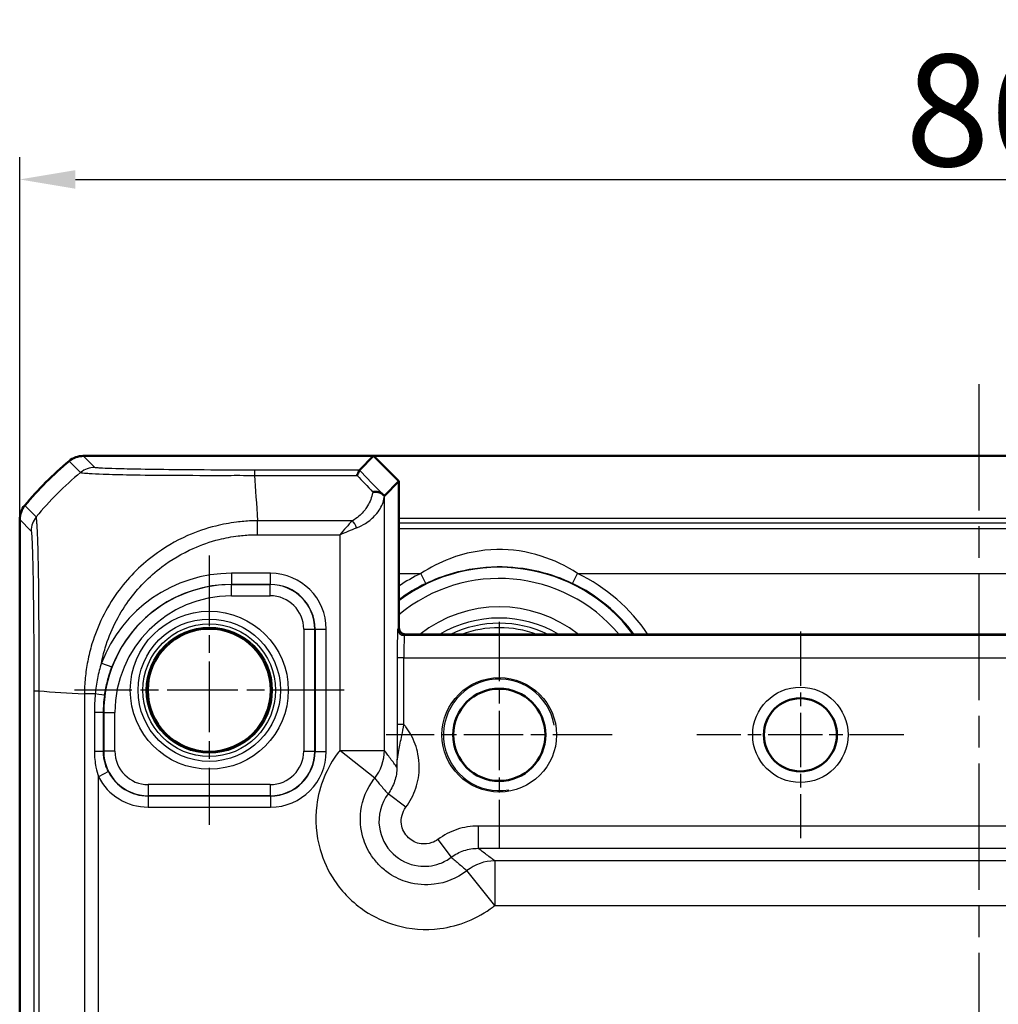
# Model space of a CAD drawing. Units: millimetres. Extents: x 1 to 840, y 1 to 593.
# Drawn here: x 565 to 609, y 351 to 395 of the extents above; entities that cross this region are included whole.
import ezdxf

# ---------------------------------------------------------------- set-up
doc = ezdxf.new("R2010")
doc.units = ezdxf.units.MM
doc.linetypes.add('CHAIN', pattern=[0.3543, 0.2362, -0.0295, 0.0591, -0.0295])
doc.linetypes.add('DASH_DOT', pattern=[0.37, 0.24, -0.06, 0.01, -0.06])
for name, color, linetype, lineweight in [('Bemaßung (ISO)', 1, 'Continuous', 25), ('Mittellinie (ISO)', 1, 'DASH_DOT', 25), ('Mittelpunktmarkierung (ISO)', 1, 'DASH_DOT', 25), ('Sichtbar (ISO)', 7, 'Continuous', 50), ('Sichtbar schmal (ISO)', 1, 'Continuous', 25)]:
    doc.layers.add(name, color=color, linetype=linetype, lineweight=lineweight)
doc.styles.add('5', font='isocpeur.ttf', dxfattribs={"width": 1.1})
doc.dimstyles.new('11-Bopla 5', dxfattribs={"dimtxt": 5, "dimasz": 2.5, "dimexe": 1, "dimexo": 0, "dimgap": 0.6, "dimtad": 1, "dimdec": 6, "dimrnd": 1e-08, "dimtxsty": '5', "dimcen": 0.09, "dimdle": 7, "dimclrd": 1, "dimclre": 1, "dimclrt": 7, "dimadec": 6, "dimazin": 2, "dimtfac": 0.7, "dimtdec": 3, "dimtmove": 0, "dimatfit": 3, "dimfxl": 1, "dimtolj": 1, "dimlwd": 25, "dimlwe": 25, "dimarcsym": 0})

# ---------------------------------------------------------------- blocks, each defined once
blk = doc.blocks.new('*D11')
at = {"layer": 'Bemaßung (ISO)', "color": 1, "linetype": 'Continuous', "lineweight": 25}
for p, q in [((564.912, 372.855), (564.912, 389.104)), ((650.912, 372.855), (650.912, 389.104)), ((567.412, 388.104), (648.412, 388.104))]:
    blk.add_line(p, q, dxfattribs=at)
at = {"layer": 'Bemaßung (ISO)', "color": 1, "linetype": 'Continuous'}
for points in [[(567.412, 388.521), (567.412, 387.687), (564.912, 388.104)], [(648.412, 388.521), (648.412, 387.687), (650.912, 388.104)]]:
    blk.add_solid(points, dxfattribs=at)
at = {"layer": 'Defpoints', "color": 0, "linetype": 'Continuous'}
for p in [(650.912, 388.104), (564.912, 372.855), (650.912, 372.855)]:
    blk.add_point(p, dxfattribs=at)
at = {"layer": 'Bemaßung (ISO)', "color": 7, "linetype": 'Continuous', "lineweight": 25, "insert": (604.612, 388.704), "char_height": 5, "attachment_point": 7, "style": '5'}
blk.add_mtext('\\A1;86', dxfattribs=at)

msp = doc.modelspace()

# ---------------------------------------------------------------- linework, layer by layer
at = {"layer": 'Mittellinie (ISO)', "linetype": 'CHAIN', "ltscale": 23.990969}
msp.add_line((607.9122826, 378.9293426), (607.9122826, 213.8581126), dxfattribs=at)
at = {"layer": 'Mittelpunktmarkierung (ISO)', "linetype": 'CHAIN', "ltscale": 13.427354}
for p, q in [((573.4122826, 371.2497789), (573.4122826, 359.1661174)), ((579.4541133, 365.2079481), (567.3704518, 365.2079481))]:
    msp.add_line(p, q, dxfattribs=at)
at = {"layer": 'Mittelpunktmarkierung (ISO)', "linetype": 'CHAIN', "ltscale": 11.260876}
for p, q in [((586.4122826, 368.2749481), (586.4122826, 358.1409481)), ((591.4792826, 363.2079481), (581.3452826, 363.2079481))]:
    msp.add_line(p, q, dxfattribs=at)
at = {"layer": 'Mittelpunktmarkierung (ISO)', "linetype": 'CHAIN', "ltscale": 10.307786}
for p, q in [((599.9122826, 367.846095), (599.9122826, 358.5698013)), ((604.5504295, 363.2079481), (595.2741357, 363.2079481))]:
    msp.add_line(p, q, dxfattribs=at)
at = {"layer": 'Sichtbar (ISO)'}
for p, q in [((567.7655993, 375.7079481), (567.7655842, 375.7079481)), ((580.7809117, 375.7079481), (567.7655993, 375.7079481)), ((580.146487, 375.0735234), (580.7809117, 375.7079481)), ((580.7809117, 375.7079481), (581.9122826, 374.5765773)), ((580.7809117, 375.7079481), (635.0436534, 375.7079481)), ((581.9122826, 374.5765773), (581.2623449, 373.9266396)), ((581.9122826, 368.0079481), (581.9122826, 374.5765773)), ((564.9122826, 372.8546465), (564.9122826, 372.8546314)), ((564.9122826, 372.8546314), (564.9122826, 219.5612649)), ((633.6122826, 367.7079481), (582.2122826, 367.7079481))]:
    msp.add_line(p, q, dxfattribs=at)
for centre, radius in [((573.4122826, 365.2079481), 2.7587262), ((586.4122826, 363.2079481), 2.067), ((599.9122826, 363.2079481), 1.6381469)]:
    msp.add_circle(centre, radius, dxfattribs=at)
for centre, radius, start, end in [((576.6949698, 363.9252609), 15, 129.62887161, 140.37112839), ((576.694334, 363.9260286), 14.9990032, 129.62858907, 129.62887162), ((576.6957125, 363.9246458), 15.0009644, 140.37112839, 140.37141091), ((582.2122826, 368.0079481), 0.3, 180, 270)]:
    msp.add_arc(centre, radius, start, end, dxfattribs=at)
msp.add_ellipse((579.2626495, 375.9275535), major_axis=(1.9996952, -2.0009141), ratio=0.0174497467, start_param=6.2650469751, end_param=6.2831906238, dxfattribs=at)
for points, knots in [([(567.1278441, 375.4781873), (567.216843, 375.551878), (567.3179444, 375.609589), (567.5353604, 375.6879183), (567.6500376, 375.7079464), (567.7655842, 375.7079481)], [0, 0, 0, 0, 0.034664254965, 0.034664254965, 0.06932873744, 0.06932873744, 0.06932873744, 0.06932873744]), ([(580.1463398, 375.0734094), (580.1432359, 375.0714502), (580.1297393, 375.0505771), (580.0930502, 374.9727678), (580.0696923, 374.9152585), (580.0465578, 374.8423463), (580.0465076, 374.8421881), (580.0463695, 374.8417523), (580.0462815, 374.8414745), (580.0459697, 374.8404893), (580.0457459, 374.8397807), (580.0455222, 374.8390707)], [0.000102230962, 0.000102230962, 0.000102230962, 0.000102230962, 0.033794476266, 0.033794476266, 0.068492869884, 0.068492869884, 0.068568293103, 0.068568293103, 0.068700535739, 0.068700535739, 0.069037001427, 0.069037001427, 0.069037001427, 0.069037001427]), ([(581.1797837, 373.997937), (581.1455355, 374.030625), (581.1012509, 374.0561175), (581.0052301, 374.0887892), (580.9559313, 374.0977993), (580.852214, 374.1035684), (580.7983105, 374.1004185), (580.7429875, 374.0913669), (580.7418898, 374.091185), (580.7407921, 374.0910008)], [0, 0, 0, 0, 0.01953194362, 0.01953194362, 0.036395688701, 0.036395688701, 0.053101596377, 0.053101596377, 0.053439760574, 0.053439760574, 0.053439760574, 0.053439760574]), ([(581.2613825, 373.9263357), (581.2588535, 373.9263855), (581.2483324, 373.9347345), (581.2185665, 373.9613644), (581.2017245, 373.9769986), (581.1799241, 373.997803), (581.1798539, 373.99787), (581.1797837, 373.997937)], [0, 0, 0, 0, 0.021317644664, 0.021317644664, 0.036858950772, 0.036858950772, 0.036909131272, 0.036909131272, 0.036909131272, 0.036909131272]), ([(565.1420434, 373.4923866), (565.0683548, 373.4033903), (565.010645, 373.3022922), (564.9323136, 373.0848769), (564.9122843, 372.9701965), (564.9122826, 372.8546465)], [0, 0, 0, 0, 0.034663251081, 0.034663251081, 0.069328737457, 0.069328737457, 0.069328737457, 0.069328737457])]:
    msp.add_open_spline(points, degree=3, knots=knots, dxfattribs=at)
msp.add_open_spline([(580.146487, 375.0735234), (580.1464488, 375.0734852), (580.1463997, 375.0734472), (580.1463398, 375.0734094)], degree=3, dxfattribs=at)
at = {"layer": 'Sichtbar schmal (ISO)'}
for p, q in [((568.2774752, 375.1960572), (567.7655842, 375.7079481)), ((567.1278441, 375.4781873), (567.6397223, 374.9663091)), ((580.1463398, 375.0734094), (575.4386343, 375.0734094)), ((575.4386347, 374.8390707), (580.0455222, 374.8390707)), ((581.2623449, 362.5050276), (581.2623449, 373.9266396)), ((565.653803, 372.980627), (565.1420434, 373.4923866)), ((564.9122826, 372.8546465), (565.4241735, 372.3427556)), ((579.8306222, 372.8059448), (575.5772177, 372.8059448)), ((575.5772185, 372.1765708), (575.5772185, 372.8049373)), ((633.9122826, 372.9044876), (581.9122826, 372.9044876)), ((581.9122826, 372.7045181), (633.9122826, 372.7045181)), ((575.5772185, 372.1759775), (579.2626495, 372.1759775)), ((579.2626495, 372.1759775), (579.2626495, 362.5050276)), ((633.9122826, 372.4455129), (581.9122826, 372.4455129)), ((576.154012, 370.4492968), (574.4122826, 370.4492968)), ((574.4122826, 370.4492968), (574.4122826, 369.9493729)), ((576.154012, 369.9493729), (576.154012, 370.4492968)), ((581.9122826, 370.4458175), (582.9030691, 370.4458175)), ((583.1211698, 369.9959776), (582.9030691, 370.4458175)), ((589.7033953, 369.9959776), (589.921496, 370.4458175)), ((589.921496, 370.4458175), (625.9030691, 370.4458175)), ((574.4122826, 369.9493729), (576.154012, 369.9493729)), ((574.4122826, 369.9493729), (574.4122826, 369.9403408)), ((574.4122826, 369.4404169), (574.4122826, 369.9403408)), ((576.1449798, 369.9403408), (574.4122826, 369.9403408)), ((576.154012, 369.9493729), (576.1449798, 369.9403408)), ((576.1449798, 369.4404169), (576.1449798, 369.9403408)), ((574.4122826, 369.4404169), (576.1449798, 369.4404169)), ((577.6447513, 367.9406454), (577.6447513, 362.4752509)), ((577.6447513, 367.9406454), (578.1446752, 367.9406454)), ((578.1446752, 367.9406454), (578.1537073, 367.9496775)), ((578.1446752, 362.4752509), (578.1446752, 367.9406454)), ((578.1537073, 367.9496775), (578.6536312, 367.9496775)), ((578.1537073, 367.9496775), (578.1537073, 362.4662188)), ((578.6536312, 362.4662188), (578.6536312, 367.9496775)), ((581.9122826, 368.0079025), (581.8596127, 367.9552326)), ((582.159567, 367.6552783), (582.2122369, 367.7079482)), ((633.6649981, 367.6552783), (582.159567, 367.6552783)), ((568.5784837, 366.4263311), (569.0457633, 366.2486416)), ((582.1372715, 366.6554306), (581.8373172, 366.6554306)), ((581.8373172, 366.6554306), (581.8373172, 363.6724498)), ((582.1372715, 363.6724498), (582.1372715, 366.6554306)), ((582.1372715, 366.6554306), (633.6872936, 366.6554306)), ((565.5468213, 365.177789), (565.78116, 365.177789)), ((565.5468213, 365.177789), (565.5468213, 227.2381073)), ((565.7811601, 227.2381352), (565.7811601, 365.1777882)), ((567.8142859, 365.0391229), (567.8142859, 227.3766924)), ((568.2989121, 365.0422875), (567.8154105, 365.0405548)), ((568.670418, 364.2079481), (568.2617472, 364.2079481)), ((568.2617472, 364.2079481), (568.2617472, 362.465779)), ((568.670418, 362.465779), (568.670418, 364.2079481)), ((568.670418, 364.2079481), (568.6798899, 364.2079481)), ((568.6798899, 364.2079481), (569.1798138, 364.2079481)), ((568.6798899, 364.2079481), (568.6798899, 362.4752509)), ((569.1798138, 362.4752509), (569.1798138, 364.2079481)), ((582.1372715, 363.6724498), (581.8373172, 363.6724498)), ((568.670418, 362.465779), (568.2617472, 362.465779)), ((568.6798899, 362.4752509), (568.670418, 362.465779)), ((569.1798138, 362.4752509), (568.6798899, 362.4752509)), ((577.6447513, 362.4752509), (578.1446752, 362.4752509)), ((578.1537073, 362.4662188), (578.1446752, 362.4752509)), ((578.1537073, 362.4662188), (578.6536312, 362.4662188)), ((579.2626495, 362.5050276), (581.2623449, 362.5050276)), ((580.8273534, 361.2606154), (579.2626495, 362.5050276)), ((568.8894606, 361.5568679), (568.4442532, 361.3295959)), ((568.4442532, 231.0863004), (568.4442532, 361.3295959)), ((576.1449798, 360.9754794), (570.6795853, 360.9754794)), ((570.6795853, 360.9754794), (570.6795853, 360.4755555)), ((576.1449798, 360.9754794), (576.1449798, 360.4755555)), ((570.6705532, 360.4665234), (570.6795853, 360.4755555)), ((576.154012, 360.4665234), (570.6705532, 360.4665234)), ((570.6705532, 360.4665234), (570.6705532, 359.9665995)), ((570.6795853, 360.4755555), (576.1449798, 360.4755555)), ((576.1449798, 360.4755555), (576.154012, 360.4665234)), ((576.154012, 360.4665234), (576.154012, 359.9665995)), ((582.2248331, 359.9596577), (581.4252752, 360.5596021)), ((570.6705532, 359.9665995), (576.154012, 359.9665995)), ((630.3600215, 359.1208251), (585.4645437, 359.1208251)), ((585.4645437, 359.1208251), (585.4645437, 358.1209775)), ((583.6639921, 358.5204987), (584.2639365, 357.7209407)), ((585.4645437, 358.1209775), (630.3600215, 358.1209775)), ((586.2093621, 357.5580105), (586.2093621, 355.5583151)), ((629.6152031, 357.5580105), (586.2093621, 357.5580105)), ((586.2093621, 355.5583151), (584.9649498, 357.123019)), ((586.2093621, 355.5583151), (629.6152031, 355.5583151))]:
    msp.add_line(p, q, dxfattribs=at)
for centre, radius in [((573.4122826, 365.2079481), 3.5418307), ((573.4122826, 365.2079481), 3.1913761), ((573.4122826, 365.2079481), 2.9744484), ((573.4122826, 365.2079481), 2.8249791), ((586.4122826, 363.2079481), 2.567), ((599.9122826, 363.2079481), 2.1381469)]:
    msp.add_circle(centre, radius, dxfattribs=at)
for centre, radius, start, end in [((574.4122826, 364.2079481), 6.2413486, 90, 159.1799989), ((586.4122826, 363.2079481), 7.5085752, 36.82083714, 126.82083714), ((586.4122826, 363.2079481), 8.0437138, 115.86599442, 124.01729144), ((586.4122826, 363.2079481), 8.0437138, 34.01729144, 64.13400558), ((574.4122826, 364.2079481), 5.7323926, 90, 180), ((574.4122826, 364.2079481), 5.7414248, 90, 159.1799989), ((586.4122826, 363.2079481), 7.0086514, 39.94587039, 129.94587039), ((586.4122826, 363.2079481), 7.54379, 115.86599442, 126.62086109), ((586.4122826, 363.2079481), 7.54379, 36.62086109, 64.13400558), ((574.4122826, 364.2079481), 5.2324688, 90, 180), ((586.4122826, 363.2079481), 5.7357195, 51.67974219, 128.32025781), ((586.4122826, 363.2079481), 5.2357957, 59.2569269, 120.7430731), ((586.4122826, 363.2079481), 5.0034301, 64.0770845, 115.9229155), ((586.4122826, 363.2079481), 4.8034605, 69.52494953, 110.47505047), ((586.4122826, 363.2079481), 2.5, 10, 280)]:
    msp.add_arc(centre, radius, start, end, dxfattribs=at)
for centre, major_axis, ratio, start_param, end_param in [((568.2774752, 374.1962095), (0.7071068, 0.7071068), 0.9996954599, 0.7858514753, 1.4762466263), ((577.200554, 363.4196767), (-10.6066017, -10.6066017), 0.9993910125, 4.6186401744, 4.8062094449), ((575.4376359, 374.0735616), (0.0000069, 1), 0.0003936206, 0.0174532931, 0.6989911194), ((576.2466696, 363.3564361), (1.0402932, -14.9999999), 0.0012047626, 3.8404753914, 4.0307943909), ((591.4711022, 363.3564361), (-14.5064751, 14.9978663), 0.0174400779, 0.682097261, 0.75639266), ((591.8245479, 363.7098818), (-14.5066273, 14.4977902), 0.0174497467, 0.6527382194, 0.7645194079), ((566.4240768, 372.3432704), (-0.6372865, -0.7706269), 0.9997435767, 4.7132192551, 5.4032350556), ((579.8306222, 372.4909612), (0.2251591, -0.446434), 0.3431077584, 1.3994467352, 2.168175718), ((576.1532504, 367.948916), (1.7683055, 1.7683055), 0.9996954599, 5.497939437, 7.0684311773), ((576.1445228, 367.9401884), (1.414429, 1.414429), 0.9998476836, 5.497939437, 7.0684311773), ((576.1532504, 367.948916), (1.4148598, 1.4148598), 0.9995432825, 5.497939437, 7.0684311773), ((576.1445228, 367.9401884), (1.0609833, 1.0609833), 0.9996954599, 5.497939437, 7.0684311773), ((581.8600088, 366.6554306), (0, -1.3), 0.0174550649, 3.1590459469, 4.7123889804), ((582.159567, 367.9552326), (-0.212132, 0.212132), 0.9996954599, 0.7855504567, 2.356042197), ((582.1599631, 366.6554306), (0, 1), 0.0226915844, 0.017453293, 1.5707963268), ((577.2637947, 365.8472401), (-15, 0), 0.0693633452, 0.6989643284, 0.8894088503), ((568.2266399, 365.0420285), (0.4954921, -0.0669897), 0.0200862414, 0.0174568148, 1.4271309286), ((570.6800423, 362.4757079), (-1.414429, -1.414429), 0.9998476836, 5.497939437, 7.0684311773), ((570.6800423, 362.4757079), (-1.0609833, -1.0609833), 0.9996954599, 5.497939437, 7.0684311773), ((576.1445228, 362.4757079), (1.0609833, -1.0609833), 0.9996954599, 5.497939437, 7.0684311773), ((576.1445228, 362.4757079), (1.414429, -1.414429), 0.9998476836, 5.497939437, 7.0684311773), ((576.1532504, 362.4669803), (1.7683055, -1.7683055), 0.9996954599, 5.497939437, 7.0684311773), ((576.1532504, 362.4669803), (1.4148598, -1.4148598), 0.9995432825, 5.497939437, 7.0684311773), ((579.2626495, 362.5050276), (1.5951835, 1.2063953), 0.9995815717, 4.9637105252, 5.635479766), ((570.6713148, 362.4669803), (-1.4148598, -1.4148598), 0.9995432825, 5.9698773654, 7.0684311773), ((570.6713148, 362.4669803), (-1.7683055, -1.7683055), 0.9996954599, 5.9698773654, 7.0684311773), ((586.2093621, 355.5583151), (-1.2063953, -1.5951835), 0.9995815717, 3.7892981942, 4.461067435)]:
    msp.add_ellipse(centre, major_axis=major_axis, ratio=ratio, start_param=start_param, end_param=end_param, dxfattribs=at)
for points, knots in [([(575.4376359, 375.0734093), (575.2375346, 375.0734107), (575.0373495, 375.0735017), (574.6809129, 375.0740346), (574.5242935, 375.0743608), (573.5653685, 375.0769316), (572.7829366, 375.0814548), (571.4321814, 375.0940663), (570.850706, 375.101694), (569.9056766, 375.1183439), (569.5252204, 375.1270798), (568.9774136, 375.1437896), (568.7807104, 375.1514702), (568.5528043, 375.1635212), (568.4875275, 375.1676956), (568.3854496, 375.1758741), (568.3449666, 375.1798665), (568.2904619, 375.1879086), (568.2808014, 375.1919603), (568.2772166, 375.1960092), (568.2772025, 375.1960251), (568.2771883, 375.1960411), (568.2774752, 375.1960572)], [-1.1113035463, -1.1113035463, -1.1113035463, -1.1113035463, -1.0512731633, -1.0512731633, -1.0039808049, -1.0039808049, -0.7602222042, -0.7602222042, -0.5444151265, -0.5444151265, -0.3573694802, -0.3573694802, -0.2134882137, -0.2134882137, -0.1392138946, -0.1392138946, -0.0696069473, -0.0696069473, 0, 0, 0, 0.0002747259, 0.0002747259, 0.0002747259, 0.0002747259]), ([(567.6398593, 374.9661721), (567.6403275, 374.9667947), (567.6403384, 374.9667888), (567.6403493, 374.9667829), (567.6455029, 374.9639973), (567.6550074, 374.958115), (567.7173132, 374.950572), (567.7619193, 374.9475186), (567.8713482, 374.9371614), (567.9413998, 374.931719), (568.1868644, 374.9160198), (568.3990911, 374.905669), (568.992937, 374.8849437), (569.4072821, 374.8736895), (570.4344572, 374.8538344), (571.0700175, 374.8490893), (572.5469543, 374.840129), (573.3967333, 374.8378315), (574.4427109, 374.8405916), (574.6131521, 374.8413815), (575.0016757, 374.8405493), (575.2381963, 374.8395478), (575.4373878, 374.8390181), (575.4378035, 374.839017), (575.4382191, 374.8390158), (575.4386347, 374.8390517)], [-0.0001472431, -0.0001472431, -0.0001472431, -0.0001472431, 0, 0, 0, 0.0696069473, 0.0696069473, 0.1392138946, 0.1392138946, 0.2134882137, 0.2134882137, 0.3573694802, 0.3573694802, 0.5444151265, 0.5444151265, 0.7602222042, 0.7602222042, 1.0039808049, 1.0039808049, 1.0512731633, 1.0512731633, 1.1113035463, 1.1113035463, 1.1113035463, 1.111428825, 1.111428825, 1.111428825, 1.111428825]), ([(580.7407921, 374.0910008), (580.7341677, 374.0522509), (580.7260741, 374.0134642), (580.6691605, 373.782077), (580.5866415, 373.5884267), (580.3759423, 373.2625983), (580.2623696, 373.1260516), (580.0360152, 372.9308967), (579.938593, 372.8622776), (579.8306222, 372.8059448)], [0.13576955939, 0.13576955939, 0.13576955939, 0.13576955939, 0.15197216259, 0.15197216259, 0.23230645553, 0.23230645553, 0.29410206549, 0.29410206549, 0.33272432171, 0.33272432171, 0.33272432171, 0.33272432171]), ([(580.0199464, 372.4909612), (580.1639074, 372.5454162), (580.2938038, 372.611748), (580.5956097, 372.8003977), (580.74704, 372.9323929), (581.0279722, 373.2473603), (581.1379974, 373.4345557), (581.2359093, 373.7231558), (581.2562803, 373.8254272), (581.2613825, 373.9263357)], [-0.33272432171, -0.33272432171, -0.33272432171, -0.33272432171, -0.29410206549, -0.29410206549, -0.23230645553, -0.23230645553, -0.15197216259, -0.15197216259, -0.10774782986, -0.10774782986, -0.10774782986, -0.10774782986]), ([(565.78116, 365.1777882), (565.7812474, 365.1783106), (565.7812473, 365.1788334), (565.7812472, 365.1793562), (565.7811835, 365.4295487), (565.7785779, 365.7204957), (565.7786654, 366.3596523), (565.7794195, 366.7195971), (565.7798814, 367.6158141), (565.7790125, 368.1394468), (565.7733554, 369.2406385), (565.7682642, 369.8135452), (565.7541561, 370.8814146), (565.7419177, 371.3658188), (565.7161556, 372.1421211), (565.7046339, 372.4346322), (565.6871778, 372.7065428), (565.6825191, 372.7648444), (565.6725357, 372.8670852), (565.6685834, 372.9112676), (565.6608077, 372.966944), (565.6552932, 372.9748165), (565.6531171, 372.9797517), (565.6531128, 372.9797614), (565.6531086, 372.9797711), (565.653373, 372.9795435)], [-1.1064472978, -1.1064472978, -1.1064472978, -1.1064472978, -1.1062905014, -1.1062905014, -1.1062905014, -1.0312653884, -1.0312653884, -0.9314131746, -0.9314131746, -0.7793464681, -0.7793464681, -0.5944540934, -0.5944540934, -0.3913450772, -0.3913450772, -0.2003052299, -0.2003052299, -0.1360243619, -0.1360243619, -0.0631719829, -0.0631719829, 0, 0, 0, 0.0001243753, 0.0001243753, 0.0001243753, 0.0001243753]), ([(575.5772177, 372.8059447), (575.5767289, 372.8049372), (575.5762392, 372.8049371), (575.5757493, 372.804937), (575.4912805, 372.8049173), (575.3977282, 372.8036238), (575.0724941, 372.7886386), (574.8545568, 372.7671575), (574.3209242, 372.700584), (574.0057554, 372.6451168), (573.2675909, 372.4610727), (572.8463459, 372.3161211), (571.8966878, 371.8958784), (571.382064, 371.5930425), (570.2874, 370.7676952), (569.7402658, 370.2098762), (568.7864176, 368.8852288), (568.4002021, 368.1049898), (568.074247, 367.0284364), (568.0100613, 366.7666128), (567.9129617, 366.2541129), (567.8768523, 366.0090013), (567.8272944, 365.5206445), (567.8176094, 365.2517829), (567.8154614, 365.0405549), (567.8154565, 365.0400768), (567.8154516, 365.039599), (567.8157254, 365.0391229)], [-0.0001455474, -0.0001455474, -0.0001455474, -0.0001455474, 0, 0, 0, 0.0250970243, 0.0250970243, 0.0871089869, 0.0871089869, 0.1742179737, 0.1742179737, 0.2967301619, 0.2967301619, 0.4607063453, 0.4607063453, 0.6744809109, 0.6744809109, 0.9109606635, 0.9109606635, 0.9850175192, 0.9850175192, 1.0549015837, 1.0549015837, 1.1201366958, 1.1201366958, 1.1201366958, 1.1202843565, 1.1202843565, 1.1202843565, 1.1202843565]), ([(579.8306222, 372.8059448), (579.7384967, 372.7130177), (579.6441059, 372.6102443), (579.4537287, 372.3966574), (579.3577802, 372.285825), (579.2626495, 372.1759775)], [0, 0, 0, 0, 0.032954246781, 0.032954246781, 0.065908493563, 0.065908493563, 0.065908493563, 0.065908493563]), ([(565.4242291, 372.3432704), (565.4279038, 372.3402316), (565.4315811, 372.3319297), (565.4394479, 372.2829131), (565.4436346, 372.2421966), (565.4514394, 372.1466547), (565.4550697, 372.0923489), (565.4692913, 371.8403496), (565.4794956, 371.5715457), (565.4989894, 370.8562088), (565.5080329, 370.4078211), (565.5230016, 369.4300458), (565.5290882, 368.9056146), (565.5378362, 367.8955681), (565.5409361, 367.4163533), (565.5445556, 366.5941229), (565.5455934, 366.2623378), (565.5466581, 365.6792269), (565.5468149, 365.4287146), (565.5468199, 365.1786311), (565.5468199, 365.1783504), (565.5468199, 365.1780696), (565.5468213, 365.177789)], [0, 0, 0, 0, 0.0631719829, 0.0631719829, 0.1360243619, 0.1360243619, 0.2003052299, 0.2003052299, 0.3913450772, 0.3913450772, 0.5944540934, 0.5944540934, 0.7793464681, 0.7793464681, 0.9314131746, 0.9314131746, 1.0312653884, 1.0312653884, 1.1062905014, 1.1062905014, 1.1062905014, 1.1063747235, 1.1063747235, 1.1063747235, 1.1063747235]), ([(568.5784837, 366.4263311), (568.6238343, 366.6548693), (568.68072, 366.8811096), (568.9774657, 367.8583072), (569.3321572, 368.5743843), (570.2138532, 369.7889452), (570.7170364, 370.304503), (571.72131, 371.0640614), (572.1952579, 371.3434054), (573.0675245, 371.7321937), (573.4548659, 371.8663796), (574.13238, 372.0371201), (574.4184629, 372.0896508), (574.9120073, 372.1491262), (575.1181163, 372.1667207), (575.4083211, 372.1763138), (575.4919921, 372.1765844), (575.5756489, 372.1765711), (575.5761721, 372.176571), (575.5766954, 372.1765709), (575.5772185, 372.1759775)], [-0.98085926962, -0.98085926962, -0.98085926962, -0.98085926962, -0.91096066348, -0.91096066348, -0.67448091088, -0.67448091088, -0.46070634534, -0.46070634534, -0.29673016194, -0.29673016194, -0.17421797372, -0.17421797372, -0.08710898686, -0.08710898686, -0.02509702434, -0.02509702434, 0, 0, 0, 0.00015697453, 0.00015697453, 0.00015697453, 0.00015697453]), ([(579.2626495, 372.1759775), (579.3894904, 372.2309013), (579.5174217, 372.2863175), (579.771258, 372.3931109), (579.8971124, 372.4444976), (580.0199464, 372.4909612)], [-0.065908493563, -0.065908493563, -0.065908493563, -0.065908493563, -0.032954246781, -0.032954246781, 0, 0, 0, 0]), ([(589.921496, 370.4458175), (589.4005416, 370.7825907), (588.8536309, 371.0417208), (587.6453695, 371.4263755), (586.9763428, 371.5254956), (585.5927372, 371.5016541), (584.8820206, 371.3634326), (583.7544142, 370.9355659), (583.3202204, 370.7154867), (582.9030691, 370.4458175)], [0, 0, 0, 0, 0.17368681903, 0.17368681903, 0.37444080682, 0.37444080682, 0.58881903489, 0.58881903489, 0.72789776961, 0.72789776961, 0.72789776961, 0.72789776961]), ([(583.1211698, 369.9959776), (583.5123948, 370.1856594), (583.9196198, 370.3404204), (584.9771652, 370.6412559), (585.6436983, 370.7383943), (586.9412684, 370.7551513), (587.5686961, 370.6854949), (588.7018747, 370.4150662), (589.2148187, 370.2328594), (589.7033953, 369.9959776)], [-0.72789776961, -0.72789776961, -0.72789776961, -0.72789776961, -0.58881903489, -0.58881903489, -0.37444080682, -0.37444080682, -0.17368681903, -0.17368681903, 0, 0, 0, 0]), ([(568.5784837, 366.4263311), (568.5066104, 366.2005053), (568.4470596, 365.9710758), (568.3524056, 365.5085782), (568.3199122, 365.2791866), (568.2989121, 365.0422875)], [-0.14330300733, -0.14330300733, -0.14330300733, -0.14330300733, -0.07165150366, -0.07165150366, -0.0001476076, -0.0001476076, -0.0001476076, -0.0001476076]), ([(568.72208, 364.9752227), (568.7514565, 365.1924571), (568.7932791, 365.4080181), (568.9013559, 365.8334434), (568.9676719, 366.0432804), (569.0457633, 366.2486416)], [0.0001476076, 0.0001476076, 0.0001476076, 0.0001476076, 0.07165150366, 0.07165150366, 0.14330300733, 0.14330300733, 0.14330300733, 0.14330300733]), ([(568.2989121, 365.0422875), (568.2867248, 364.9038745), (568.2773631, 364.7650788), (568.2648742, 364.486838), (568.2617472, 364.3473931), (568.2617472, 364.2079481)], [-0.08366694411, -0.08366694411, -0.08366694411, -0.08366694411, -0.041833472055, -0.041833472055, 0, 0, 0, 0]), ([(568.670418, 364.2079481), (568.670418, 364.3362245), (568.6747341, 364.4645009), (568.6919716, 364.7204561), (568.7048924, 364.8481308), (568.72208, 364.9752227)], [0, 0, 0, 0, 0.041833472055, 0.041833472055, 0.08366694411, 0.08366694411, 0.08366694411, 0.08366694411]), ([(581.8373172, 363.6724498), (581.8373172, 363.5288561), (581.8370057, 363.3848348), (581.8356541, 363.0182499), (581.8342998, 362.8006774), (581.8305424, 362.3050705), (581.8279289, 362.0321141), (581.8253119, 361.7602093)], [-0.20449288907, -0.20449288907, -0.20449288907, -0.20449288907, -0.16141477921, -0.16141477921, -0.09248980342, -0.09248980342, 0.00066380623, 0.00066380623, 0.00066380623, 0.00066380623]), ([(581.8253119, 361.7602093), (581.8290505, 361.9966729), (581.8611736, 362.2354836), (581.9489985, 362.7140021), (581.9958182, 362.9375), (582.0755514, 363.339884), (582.1070531, 363.5038865), (582.1372715, 363.6724498)], [-0.00066380623, -0.00066380623, -0.00066380623, -0.00066380623, 0.09248980342, 0.09248980342, 0.16141477921, 0.16141477921, 0.20449288907, 0.20449288907, 0.20449288907, 0.20449288907]), ([(582.2248331, 359.9596577), (582.4179864, 360.2170769), (582.5693233, 360.5058261), (582.7729317, 361.1164928), (582.8251596, 361.4383206), (582.8251596, 361.7602093), (582.8251596, 361.9550178), (582.8061316, 362.1498329), (582.7081182, 362.6468058), (582.5998024, 362.9430888), (582.3820795, 363.3358204), (582.3072316, 363.4513643), (582.2248331, 363.5612448), (582.1965253, 363.5989941), (582.1673276, 363.6360758), (582.1372715, 363.6724498)], [0, 0, 0, 0, 0.09654820655, 0.09654820655, 0.19311480019, 0.19311480019, 0.19311480019, 0.25155737219, 0.25155737219, 0.34506548738, 0.34506548738, 0.3862685552, 0.3862685552, 0.3862685552, 0.40042379411, 0.40042379411, 0.40042379411, 0.40042379411]), ([(568.2617472, 362.465779), (568.2617472, 362.2253319), (568.2851243, 361.9850206), (568.3598713, 361.6082394), (568.3979141, 361.4657576), (568.4442532, 361.3295959)], [-0.11799515394, -0.11799515394, -0.11799515394, -0.11799515394, -0.04586319928, -0.04586319928, 0, 0, 0, 0]), ([(568.8894606, 361.5568679), (568.8338578, 361.6658013), (568.7881951, 361.7797756), (568.6984702, 362.0811719), (568.6704034, 362.273407), (568.670418, 362.465779)], [0, 0, 0, 0, 0.04586319928, 0.04586319928, 0.11799515394, 0.11799515394, 0.11799515394, 0.11799515394]), ([(579.2626495, 362.5050276), (579.2426792, 362.4799173), (579.222953, 362.4546121), (578.6767002, 361.7396213), (578.3361975, 360.90923), (578.1434634, 359.3862098), (578.1956009, 358.7071663), (578.5209636, 357.5719873), (578.739879, 357.1007653), (579.204547, 356.4077912), (579.4092865, 356.1587345), (579.6361777, 355.9318433), (579.863069, 355.7049521), (580.1121256, 355.5002126), (580.8050998, 355.0355445), (581.2763217, 354.8166292), (582.4115007, 354.4912665), (583.0905443, 354.439129), (584.6135644, 354.6318631), (585.4439557, 354.9723657), (586.1589465, 355.5186185), (586.1842518, 355.5383448), (586.2093621, 355.5583151)], [-1.545077929, -1.545077929, -1.545077929, -1.545077929, -1.5354533754, -1.5354533754, -1.2751614966, -1.2751614966, -1.0749369744, -1.0749369744, -0.9209181112, -0.9209181112, -0.8246563217, -0.8246563217, -0.8246563217, -0.7283945322, -0.7283945322, -0.574375669, -0.574375669, -0.3741511469, -0.3741511469, -0.113859268, -0.113859268, -0.1042347145, -0.1042347145, -0.1042347145, -0.1042347145]), ([(581.8253119, 361.7602093), (581.7799056, 361.820308), (581.7344993, 361.8804049), (581.6378493, 362.0083115), (581.5866057, 362.0761197), (581.535362, 362.1439174), (581.4842039, 362.2116019), (581.4330457, 362.2792761), (581.34204, 362.399642), (581.3021925, 362.4523383), (581.2623449, 362.5050276)], [-3.4210631089, -3.4210631089, -3.4210631089, -3.4210631089, -2.6403383067, -2.6403383067, -1.7592454865, -1.7592454865, -1.7592454865, -0.8796227433, -0.8796227433, -0.194476317, -0.194476317, -0.194476317, -0.194476317]), ([(581.8253119, 361.7602093), (581.8253551, 361.5455596), (581.7905745, 361.3309576), (581.6548969, 360.9237652), (581.554029, 360.7312347), (581.4252752, 360.5596021)], [-0.19311480019, -0.19311480019, -0.19311480019, -0.19311480019, -0.09654820655, -0.09654820655, 0, 0, 0, 0]), ([(584.9649498, 357.123019), (584.9499928, 357.1111254), (584.9349198, 357.0993772), (584.509037, 356.7740507), (584.0144376, 356.5712797), (583.1073229, 356.4565355), (582.7028919, 356.4876062), (582.026798, 356.6814097), (581.7461482, 356.8117987), (581.3334267, 357.088553), (581.1850934, 357.2104934), (581.0499606, 357.3456262), (580.9148278, 357.480759), (580.7928874, 357.6290923), (580.5161331, 358.0418138), (580.3857441, 358.3224636), (580.1919406, 358.9985574), (580.1608699, 359.4029885), (580.2756142, 360.3101032), (580.4783852, 360.8047025), (580.8037117, 361.2305854), (580.8154599, 361.2456584), (580.8273534, 361.2606154)], [0.1042347145, 0.1042347145, 0.1042347145, 0.1042347145, 0.113859268, 0.113859268, 0.3741511469, 0.3741511469, 0.574375669, 0.574375669, 0.7283945322, 0.7283945322, 0.8246563217, 0.8246563217, 0.8246563217, 0.9209181112, 0.9209181112, 1.0749369744, 1.0749369744, 1.2751614966, 1.2751614966, 1.5354533754, 1.5354533754, 1.545077929, 1.545077929, 1.545077929, 1.545077929]), ([(580.8273534, 361.2606154), (580.8691802, 361.2104137), (580.9110854, 361.1603158), (581.0069923, 361.0461736), (581.0610512, 360.9822067), (581.1152811, 360.9184802), (581.1696018, 360.8546472), (581.2240939, 360.7910552), (581.3274478, 360.6714544), (581.376267, 360.6153834), (581.4252752, 360.5596021)], [0.194476317, 0.194476317, 0.194476317, 0.194476317, 0.8796227433, 0.8796227433, 1.7592454865, 1.7592454865, 1.7592454865, 2.6403383067, 2.6403383067, 3.4241737716, 3.4241737716, 3.4241737716, 3.4241737716]), ([(581.4252752, 360.5596021), (581.1091619, 360.138355), (580.966875, 359.5905829), (581.0996845, 358.6166812), (581.3191893, 358.1877797), (581.9554118, 357.5827604), (582.3537834, 357.3911899), (583.0929808, 357.2898421), (583.4248904, 357.3243977), (583.921216, 357.5020664), (584.1017717, 357.5992486), (584.2639365, 357.7209407)], [0, 0, 0, 0, 0.08010130055, 0.08010130055, 0.14948203582, 0.14948203582, 0.21362111395, 0.21362111395, 0.26295886637, 0.26295886637, 0.29379496163, 0.29379496163, 0.29379496163, 0.29379496163]), ([(583.6639921, 358.5204987), (583.5817762, 358.4588083), (583.4902374, 358.4095442), (583.2386113, 358.3194825), (583.070343, 358.3019702), (582.6955941, 358.3533608), (582.4936343, 358.4504838), (582.1710895, 358.7572103), (582.0598048, 358.9746475), (581.9924607, 359.4683838), (582.0645834, 359.7460896), (582.2248331, 359.9596577)], [-0.29379496163, -0.29379496163, -0.29379496163, -0.29379496163, -0.26295886637, -0.26295886637, -0.21362111395, -0.21362111395, -0.14948203582, -0.14948203582, -0.08010130055, -0.08010130055, 0, 0, 0, 0]), ([(585.4645437, 359.1208251), (585.1426646, 359.1208251), (584.82082, 359.0685947), (584.2101616, 358.8649895), (583.9214119, 358.7136523), (583.6639921, 358.5204987)], [0, 0, 0, 0, 0.09656371928, 0.09656371928, 0.19311211234, 0.19311211234, 0.19311211234, 0.19311211234]), ([(584.2639365, 357.7209407), (584.4355695, 357.8496948), (584.6281003, 357.9505628), (585.0352871, 358.0862383), (585.2499004, 358.1210207), (585.4645437, 358.1209775)], [-0.19311211234, -0.19311211234, -0.19311211234, -0.19311211234, -0.09656371928, -0.09656371928, 0, 0, 0, 0]), ([(586.2093621, 357.5580105), (586.1566727, 357.597858), (586.1039764, 357.6377056), (585.9836105, 357.7287113), (585.9159363, 357.7798695), (585.8482518, 357.8310276), (585.7804541, 357.8822712), (585.712646, 357.9335149), (585.5847393, 358.0301648), (585.5246425, 358.0755711), (585.4645437, 358.1209775)], [-3.3269548098, -3.3269548098, -3.3269548098, -3.3269548098, -2.6418083836, -2.6418083836, -1.7621856403, -1.7621856403, -1.7621856403, -0.8810928201, -0.8810928201, -0.1003680179, -0.1003680179, -0.1003680179, -0.1003680179]), ([(584.2639365, 357.7209407), (584.3197178, 357.6719326), (584.3757888, 357.6231134), (584.4953896, 357.5197595), (584.5589816, 357.4652673), (584.6228146, 357.4109467), (584.6865411, 357.3567167), (584.750508, 357.3026579), (584.8646502, 357.2067509), (584.9147481, 357.1648458), (584.9649498, 357.123019)], [0.0972573552, 0.0972573552, 0.0972573552, 0.0972573552, 0.8810928201, 0.8810928201, 1.7621856403, 1.7621856403, 1.7621856403, 2.6418083836, 2.6418083836, 3.3269548098, 3.3269548098, 3.3269548098, 3.3269548098])]:
    msp.add_open_spline(points, degree=3, knots=knots, dxfattribs=at)

# ---------------------------------------------------------------- dimensions: what is measured, and where the dimension line sits
at = {"layer": 'Bemaßung (ISO)', "color": 1, "linetype": 'Continuous', "lineweight": 25}
dim = msp.add_linear_dim(base=(650.9122826, 388.1041151), p1=(564.9122826, 372.8546314), p2=(650.9122826, 372.8546314), angle=180, dimstyle='11-Bopla 5', override={"dimgap": 0.6, "dimdec": 6, "dimtol": 0, "dimlim": 0, "dimtp": 0, "dimtm": 0, "dimtdec": 3, "dimtofl": 0, "dimatfit": 1}, dxfattribs=at)
dim.commit()
dim.dimension.update_dxf_attribs({"geometry": '*D11', "text_midpoint": (607.9122826, 388.1041151), "dimtype": 160})

doc.saveas('drawing.dxf')
